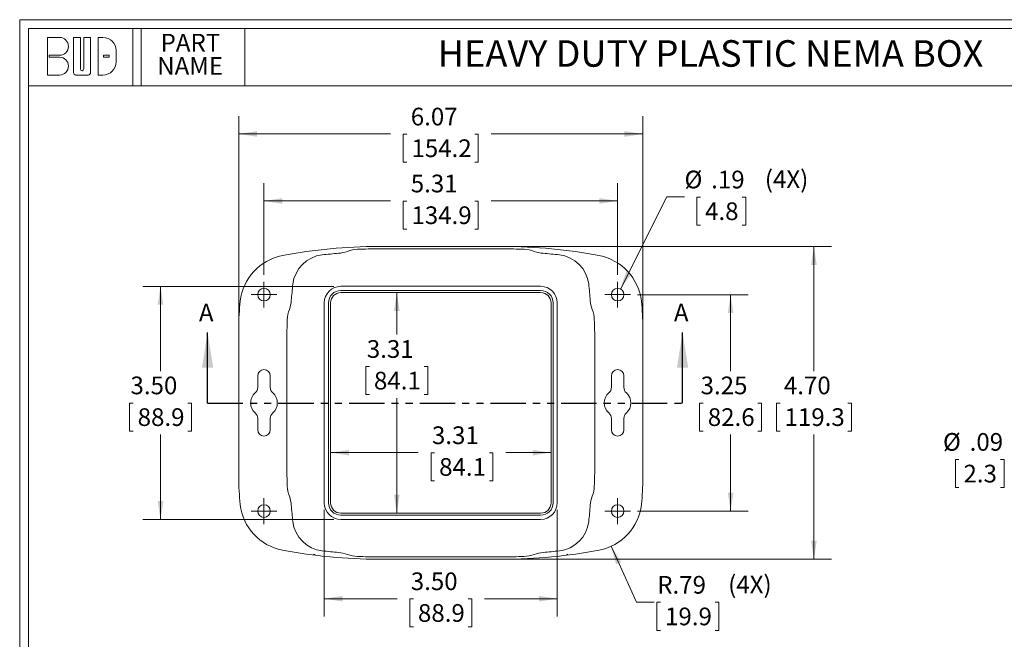
# Model space of a CAD drawing. Units: inches. Extents: x 0.5 to 35.6, y 0.6 to 22.9.
# Drawn here: x 0.5 to 15.3, y 13.6 to 22.9 of the extents above; entities that cross this region are included whole.
import ezdxf

# ---------------------------------------------------------------- set-up
doc = ezdxf.new("R2010")
doc.units = ezdxf.units.IN
doc.header["$LTSCALE"] = 2.125
doc.header["$MEASUREMENT"] = 0
doc.linetypes.add('PHANTOM', pattern=[0.5, 0.25, -0.05, 0.05, -0.05, 0.05, -0.05])
doc.styles.add('SLDTEXTSTYLE0', font='TXT', dxfattribs={"width": 0.75})
doc.dimstyles.new('SLDDIMSTYLE0', dxfattribs={"dimtxt": 0.265625, "dimasz": 0.27625, "dimexe": 0, "dimexo": 0.0625, "dimgap": 0.066406, "dimtad": 0, "dimtih": 1, "dimtoh": 1, "dimrnd": 1e-09, "dimzin": 12, "dimdsep": 46, "dimtxsty": 'SLDTEXTSTYLE0', "dimsah": 1, "dimcen": 0.09, "dimadec": 0, "dimazin": 3, "dimtfac": 1, "dimtofl": 0, "dimtmove": 0, "dimatfit": 3, "dimfxl": 1, "dimfrac": 2, "dimtolj": 1, "dimtzin": 12, "dimarcsym": 0})
doc.dimstyles.new('SLDDIMSTYLE1', dxfattribs={"dimtxt": 0.265625, "dimasz": 0.27625, "dimexe": 0, "dimexo": 0.0625, "dimgap": 0.066406, "dimtad": 0, "dimtih": 1, "dimtoh": 1, "dimrnd": 1e-09, "dimzin": 12, "dimdsep": 46, "dimtxsty": 'SLDTEXTSTYLE0', "dimsah": 1, "dimcen": 0, "dimadec": 0, "dimazin": 3, "dimtfac": 1, "dimtofl": 0, "dimtmove": 0, "dimatfit": 3, "dimfxl": 1, "dimfrac": 2, "dimtolj": 1, "dimtzin": 12, "dimarcsym": 0})
doc.dimstyles.new('SLDDIMSTYLE2', dxfattribs={"dimtxt": 0.265625, "dimasz": 0.27625, "dimexe": 0, "dimexo": 0.0625, "dimgap": 0.066406, "dimtad": 0, "dimtih": 1, "dimtoh": 1, "dimrnd": 1e-09, "dimzin": 4, "dimdsep": 46, "dimtxsty": 'SLDTEXTSTYLE0', "dimsah": 1, "dimcen": 0.09, "dimadec": 0, "dimazin": 1, "dimtfac": 1, "dimtofl": 0, "dimtmove": 0, "dimatfit": 3, "dimfxl": 1, "dimfrac": 2, "dimtolj": 1, "dimtzin": 12, "dimarcsym": 0})
doc.dimstyles.new('SLDDIMSTYLE3', dxfattribs={"dimtxt": 0.265625, "dimasz": 0.27625, "dimexe": 0, "dimexo": 0.0625, "dimgap": 0.066406, "dimtad": 0, "dimtih": 1, "dimtoh": 1, "dimrnd": 1e-09, "dimzin": 12, "dimdsep": 46, "dimtxsty": 'SLDTEXTSTYLE0', "dimsah": 1, "dimcen": 0, "dimadec": 0, "dimazin": 3, "dimtfac": 1, "dimtofl": 0, "dimtmove": 0, "dimatfit": 3, "dimfxl": 1, "dimfrac": 2, "dimtolj": 1, "dimtzin": 12, "dimarcsym": 0})

# ---------------------------------------------------------------- blocks, each defined once
blk = doc.blocks.new('SW_NOTE_2')
at = {"color": 0, "linetype": 'Continuous', "lineweight": 0, "char_height": 0.2656, "attachment_point": 2, "style": 'SLDTEXTSTYLE0'}
for s, insert in [('PART', (0.403, 0.342)), ('NAME', (0.399, -0.007))]:
    blk.add_mtext(s, dxfattribs=dict(at, insert=insert))
blk = doc.blocks.new('*D6')
at = {"color": 7, "linetype": 'Continuous', "lineweight": 0}
for p, q in [((5.204, 16.379), (6.521, 16.379)), ((6.768, 16.377), (6.714, 16.377)), ((6.714, 16.377), (6.714, 15.955)), ((7.59, 16.377), (7.644, 16.377)), ((7.644, 16.377), (7.644, 15.955)), ((8.517, 16.379), (7.836, 16.379)), ((6.714, 15.955), (6.768, 15.955)), ((7.644, 15.955), (7.59, 15.955))]:
    blk.add_line(p, q, dxfattribs=at)
for points in [[(5.204, 16.379), (5.48, 16.336), (5.48, 16.421)], [(8.517, 16.379), (8.24, 16.421), (8.24, 16.336)]]:
    blk.add_solid(points, dxfattribs=at)
at = {"color": 7, "linetype": 'Continuous', "lineweight": 0, "char_height": 0.2656, "attachment_point": 1, "style": 'SLDTEXTSTYLE0'}
for s, insert in [('3.31', (6.727, 16.773, -1.196)), ('84.1', (6.835, 16.297, -1.196))]:
    blk.add_mtext(s, dxfattribs=dict(at, insert=insert))
blk = doc.blocks.new('*D7')
at = {"color": 7, "linetype": 'Continuous', "lineweight": 0}
for p, q in [((6.2, 18.782), (6.2, 18.152)), ((5.789, 17.672), (5.735, 17.672)), ((5.735, 17.672), (5.735, 17.25)), ((6.611, 17.672), (6.665, 17.672)), ((6.665, 17.672), (6.665, 17.25)), ((5.735, 17.25), (5.789, 17.25)), ((6.2, 15.47), (6.2, 17.196)), ((6.665, 17.25), (6.611, 17.25))]:
    blk.add_line(p, q, dxfattribs=at)
for points in [[(6.2, 18.782), (6.157, 18.506), (6.242, 18.506)], [(6.2, 15.47), (6.242, 15.746), (6.157, 15.746)]]:
    blk.add_solid(points, dxfattribs=at)
at = {"color": 7, "linetype": 'Continuous', "lineweight": 0, "char_height": 0.2656, "attachment_point": 1, "style": 'SLDTEXTSTYLE0'}
for s, insert in [('3.31', (5.749, 18.068, -1.196)), ('84.1', (5.856, 17.593, -1.196))]:
    blk.add_mtext(s, dxfattribs=dict(at, insert=insert))
blk = doc.blocks.new('*D8')
at = {"color": 7, "linetype": 'Continuous', "lineweight": 0}
for p, q in [((9.817, 18.751), (11.48, 18.751)), ((11.214, 18.751), (11.214, 17.604)), ((10.803, 17.124), (10.749, 17.124)), ((10.749, 17.124), (10.749, 16.702)), ((11.625, 17.124), (11.679, 17.124)), ((11.679, 17.124), (11.679, 16.702)), ((10.749, 16.702), (10.803, 16.702)), ((11.214, 15.501), (11.214, 16.649)), ((11.679, 16.702), (11.625, 16.702)), ((9.817, 15.501), (11.48, 15.501))]:
    blk.add_line(p, q, dxfattribs=at)
for points in [[(11.214, 18.751), (11.172, 18.475), (11.257, 18.475)], [(11.214, 15.501), (11.257, 15.777), (11.172, 15.777)]]:
    blk.add_solid(points, dxfattribs=at)
at = {"color": 7, "linetype": 'Continuous', "lineweight": 0, "char_height": 0.2656, "attachment_point": 1, "style": 'SLDTEXTSTYLE0'}
for s, insert in [('3.25', (10.763, 17.521, -1.196)), ('82.6', (10.871, 17.045, -1.196))]:
    blk.add_mtext(s, dxfattribs=dict(at, insert=insert))
blk = doc.blocks.new('*D9')
at = {"color": 7, "linetype": 'Continuous', "lineweight": 0}
for p, q in [((4.204, 19.051), (4.204, 20.424)), ((9.517, 19.051), (9.517, 20.424)), ((4.204, 20.158), (6.105, 20.158)), ((6.351, 20.156), (6.297, 20.156)), ((6.297, 20.156), (6.297, 19.734)), ((7.369, 20.156), (7.423, 20.156)), ((7.423, 20.156), (7.423, 19.734)), ((9.517, 20.158), (7.616, 20.158)), ((6.297, 19.734), (6.351, 19.734)), ((7.423, 19.734), (7.369, 19.734))]:
    blk.add_line(p, q, dxfattribs=at)
for points in [[(4.204, 20.158), (4.48, 20.116), (4.48, 20.201)], [(9.517, 20.158), (9.24, 20.201), (9.24, 20.116)]]:
    blk.add_solid(points, dxfattribs=at)
at = {"color": 7, "linetype": 'Continuous', "lineweight": 0, "char_height": 0.2656, "attachment_point": 1, "style": 'SLDTEXTSTYLE0'}
for s, insert in [('5.31', (6.409, 20.553, -1.196)), ('134.9', (6.419, 20.077, -1.196))]:
    blk.add_mtext(s, dxfattribs=dict(at, insert=insert))
blk = doc.blocks.new('*D10')
at = {"color": 7, "linetype": 'Continuous', "lineweight": 0}
for p, q in [((9.559, 18.835), (10.256, 20.218)), ((10.256, 20.218), (10.521, 20.218)), ((10.762, 20.216), (10.708, 20.216)), ((10.708, 20.216), (10.708, 19.795)), ((11.388, 20.216), (11.442, 20.216)), ((11.442, 20.216), (11.442, 19.795)), ((10.708, 19.795), (10.762, 19.795)), ((11.442, 19.795), (11.388, 19.795))]:
    blk.add_line(p, q, dxfattribs=at)
blk.add_solid([(9.559, 18.835), (9.721, 19.063), (9.645, 19.101)], dxfattribs=at)
at = {"color": 7, "linetype": 'Continuous', "lineweight": 0, "char_height": 0.2656, "attachment_point": 1, "style": 'SLDTEXTSTYLE0'}
for s, insert in [('%%c', (10.521, 20.613, -1.196)), ('.19', (10.922, 20.613, -1.196)), ('(4X)', (11.728, 20.617, -1.196)), ('4.8', (10.83, 20.137, -1.196))]:
    blk.add_mtext(s, dxfattribs=dict(at, insert=insert))
blk = doc.blocks.new('*D11')
at = {"color": 7, "linetype": 'Continuous', "lineweight": 0}
for p, q in [((3.825, 18.357), (3.825, 21.43)), ((9.896, 18.357), (9.896, 21.43)), ((3.825, 21.164), (6.105, 21.164)), ((6.351, 21.162), (6.297, 21.162)), ((6.297, 21.162), (6.297, 20.74)), ((7.369, 21.162), (7.423, 21.162)), ((7.423, 21.162), (7.423, 20.74)), ((9.896, 21.164), (7.616, 21.164)), ((6.297, 20.74), (6.351, 20.74)), ((7.423, 20.74), (7.369, 20.74))]:
    blk.add_line(p, q, dxfattribs=at)
for points in [[(3.825, 21.164), (4.101, 21.122), (4.101, 21.207)], [(9.896, 21.164), (9.619, 21.207), (9.619, 21.122)]]:
    blk.add_solid(points, dxfattribs=at)
at = {"color": 7, "linetype": 'Continuous', "lineweight": 0, "char_height": 0.2656, "attachment_point": 1, "style": 'SLDTEXTSTYLE0'}
for s, insert in [('6.07', (6.409, 21.558, -1.196)), ('154.2', (6.419, 21.083, -1.196))]:
    blk.add_mtext(s, dxfattribs=dict(at, insert=insert))
blk = doc.blocks.new('*D12')
at = {"color": 7, "linetype": 'Continuous', "lineweight": 0}
for p, q in [((7.904, 19.474), (12.731, 19.474)), ((12.465, 19.474), (12.465, 17.604)), ((11.956, 17.124), (11.902, 17.124)), ((11.902, 17.124), (11.902, 16.702)), ((12.974, 17.124), (13.028, 17.124)), ((13.028, 17.124), (13.028, 16.702)), ((11.902, 16.702), (11.956, 16.702)), ((12.465, 14.778), (12.465, 16.649)), ((13.028, 16.702), (12.974, 16.702)), ((7.904, 14.778), (12.731, 14.778))]:
    blk.add_line(p, q, dxfattribs=at)
for points in [[(12.465, 19.474), (12.423, 19.198), (12.508, 19.198)], [(12.465, 14.778), (12.508, 15.055), (12.423, 15.055)]]:
    blk.add_solid(points, dxfattribs=at)
at = {"color": 7, "linetype": 'Continuous', "lineweight": 0, "char_height": 0.2656, "attachment_point": 1, "style": 'SLDTEXTSTYLE0'}
for s, insert in [('4.70', (12.014, 17.521, -1.196)), ('119.3', (12.024, 17.045, -1.196))]:
    blk.add_mtext(s, dxfattribs=dict(at, insert=insert))
blk = doc.blocks.new('*D13')
at = {"color": 7, "linetype": 'Continuous', "lineweight": 0}
for p, q in [((5.11, 15.52), (5.11, 13.92)), ((8.61, 15.52), (8.61, 13.92)), ((5.11, 14.185), (6.203, 14.185)), ((6.449, 14.183), (6.395, 14.183)), ((6.395, 14.183), (6.395, 13.762)), ((7.271, 14.183), (7.325, 14.183)), ((7.325, 14.183), (7.325, 13.762)), ((8.61, 14.185), (7.518, 14.185)), ((6.395, 13.762), (6.449, 13.762)), ((7.325, 13.762), (7.271, 13.762))]:
    blk.add_line(p, q, dxfattribs=at)
for points in [[(5.11, 14.185), (5.387, 14.143), (5.387, 14.228)], [(8.61, 14.185), (8.334, 14.228), (8.334, 14.143)]]:
    blk.add_solid(points, dxfattribs=at)
at = {"color": 7, "linetype": 'Continuous', "lineweight": 0, "char_height": 0.2656, "attachment_point": 1, "style": 'SLDTEXTSTYLE0'}
for s, insert in [('3.50', (6.409, 14.58, -1.196)), ('88.9', (6.517, 14.104, -1.196))]:
    blk.add_mtext(s, dxfattribs=dict(at, insert=insert))
blk = doc.blocks.new('*D14')
at = {"color": 7, "linetype": 'Continuous', "lineweight": 0}
for p, q in [((5.254, 18.876), (2.384, 18.876)), ((2.649, 18.876), (2.649, 17.604)), ((2.239, 17.124), (2.185, 17.124)), ((2.185, 17.124), (2.185, 16.702)), ((3.06, 17.124), (3.114, 17.124)), ((3.114, 17.124), (3.114, 16.702)), ((2.185, 16.702), (2.239, 16.702)), ((2.649, 15.376), (2.649, 16.649)), ((3.114, 16.702), (3.06, 16.702)), ((5.254, 15.376), (2.384, 15.376))]:
    blk.add_line(p, q, dxfattribs=at)
for points in [[(2.649, 18.876), (2.607, 18.6), (2.692, 18.6)], [(2.649, 15.376), (2.692, 15.652), (2.607, 15.652)]]:
    blk.add_solid(points, dxfattribs=at)
at = {"color": 7, "linetype": 'Continuous', "lineweight": 0, "char_height": 0.2656, "attachment_point": 1, "style": 'SLDTEXTSTYLE0'}
for s, insert in [('3.50', (2.198, 17.521, -1.196)), ('88.9', (2.306, 17.045, -1.196))]:
    blk.add_mtext(s, dxfattribs=dict(at, insert=insert))
blk = doc.blocks.new('*D15')
at = {"color": 7, "linetype": 'Continuous', "lineweight": 0}
for p, q in [((9.419, 14.972), (9.801, 14.133)), ((9.801, 14.133), (10.067, 14.133)), ((10.161, 14.131), (10.107, 14.131)), ((10.107, 14.131), (10.107, 13.709)), ((10.983, 14.131), (11.037, 14.131)), ((11.037, 14.131), (11.037, 13.709)), ((10.107, 13.709), (10.161, 13.709)), ((11.037, 13.709), (10.983, 13.709))]:
    blk.add_line(p, q, dxfattribs=at)
blk.add_solid([(9.419, 14.972), (9.495, 14.703), (9.572, 14.738)], dxfattribs=at)
at = {"color": 7, "linetype": 'Continuous', "lineweight": 0, "char_height": 0.2656, "attachment_point": 1, "style": 'SLDTEXTSTYLE0'}
for s, insert in [('R.79', (10.111, 14.527, -1.196)), ('(4X)', (11.177, 14.531, -1.196)), ('19.9', (10.229, 14.052, -1.196))]:
    blk.add_mtext(s, dxfattribs=dict(at, insert=insert))
blk = doc.blocks.new('SW_CENTERMARKSYMBOL_0')
at = {"color": 0, "linetype": 'Continuous', "lineweight": 0}
for p, q in [((0, 0.1), (0, 0.194)), ((-0.1, 0), (-0.194, 0)), ((0, 0), (-0.1, 0)), ((0, 0), (0, 0.1)), ((0, 0), (0, -0.1)), ((0, 0), (0.1, 0)), ((0.1, 0), (0.194, 0)), ((0, -0.1), (0, -0.194))]:
    blk.add_line(p, q, dxfattribs=at)
blk = doc.blocks.new('SW_CENTERMARKSYMBOL_1')
at = {"color": 0, "linetype": 'Continuous', "lineweight": 0}
for p, q in [((0, 0.1), (0, 0.194)), ((-0.1, 0), (-0.194, 0)), ((0, 0), (-0.1, 0)), ((0, 0), (0, 0.1)), ((0, 0), (0, -0.1)), ((0, 0), (0.1, 0)), ((0.1, 0), (0.194, 0)), ((0, -0.1), (0, -0.194))]:
    blk.add_line(p, q, dxfattribs=at)
blk = doc.blocks.new('SW_CENTERMARKSYMBOL_2')
at = {"color": 0, "linetype": 'Continuous', "lineweight": 0}
for p, q in [((0, 0.1), (0, 0.194)), ((-0.1, 0), (-0.194, 0)), ((0, 0), (-0.1, 0)), ((0, 0), (0, 0.1)), ((0, 0), (0, -0.1)), ((0, 0), (0.1, 0)), ((0.1, 0), (0.194, 0)), ((0, -0.1), (0, -0.194))]:
    blk.add_line(p, q, dxfattribs=at)
blk = doc.blocks.new('SW_CENTERMARKSYMBOL_3')
at = {"color": 0, "linetype": 'Continuous', "lineweight": 0}
for p, q in [((0, 0.1), (0, 0.194)), ((-0.1, 0), (-0.194, 0)), ((0, 0), (-0.1, 0)), ((0, 0), (0, 0.1)), ((0, 0), (0, -0.1)), ((0, 0), (0.1, 0)), ((0.1, 0), (0.194, 0)), ((0, -0.1), (0, -0.194))]:
    blk.add_line(p, q, dxfattribs=at)
blk = doc.blocks.new('*D33')
at = {"color": 7, "linetype": 'Continuous', "lineweight": 0}
for p, q in [((18.44, 16.814), (16.548, 16.279)), ((14.645, 16.277), (14.591, 16.277)), ((14.591, 16.277), (14.591, 15.855)), ((15.27, 16.277), (15.324, 16.277)), ((15.324, 16.277), (15.324, 15.855)), ((16.548, 16.279), (16.283, 16.279)), ((14.591, 15.855), (14.645, 15.855)), ((15.324, 15.855), (15.27, 15.855))]:
    blk.add_line(p, q, dxfattribs=at)
blk.add_solid([(18.44, 16.814), (18.163, 16.78), (18.186, 16.698)], dxfattribs=at)
at = {"color": 7, "linetype": 'Continuous', "lineweight": 0, "char_height": 0.2656, "attachment_point": 1, "style": 'SLDTEXTSTYLE0'}
for s, insert in [('%%c', (14.404, 16.673, 1.204)), ('.09', (14.805, 16.673, 1.204)), ('(4X)', (15.611, 16.677, 1.204)), ('2.3', (14.712, 16.197, 1.204))]:
    blk.add_mtext(s, dxfattribs=dict(at, insert=insert))

msp = doc.modelspace()

# ---------------------------------------------------------------- linework, layer by layer
at = {"color": 7, "linetype": 'Continuous', "lineweight": 0}
for p, q in [((0.53391, 22.88003), (35.59641, 22.88003)), ((0.53391, 22.88003), (0.53391, 0.56753)), ((0.66566, 22.74828), (35.46466, 22.74828)), ((0.66566, 22.74828), (0.66566, 0.69928)), ((2.231463, 22.74828), (2.231463, 21.88553)), ((2.360518, 22.74828), (2.360518, 21.88553)), ((3.917903, 22.74828), (3.917903, 21.88553)), ((0.951316, 22.04934), (0.951316, 22.613602)), ((0.951316, 22.613602), (1.133043, 22.613602)), ((1.344239, 22.084607), (1.344239, 22.613602)), ((1.344239, 22.613602), (1.447382, 22.613602)), ((1.447382, 22.141403), (1.447382, 22.613602)), ((1.496497, 22.141403), (1.496497, 22.613602)), ((1.496497, 22.613602), (1.59964, 22.613602)), ((1.59964, 22.084607), (1.59964, 22.613602)), ((1.71505, 22.04934), (1.71505, 22.613602)), ((1.71505, 22.613602), (1.785237, 22.613602)), ((1.133043, 22.345577), (0.978329, 22.345577)), ((0.978329, 22.345577), (0.978329, 22.331471)), ((1.79119, 22.317364), (1.79119, 22.345577)), ((1.878947, 22.345577), (1.79119, 22.345577)), ((1.878947, 22.317364), (1.878947, 22.345577)), ((1.982729, 22.246832), (1.982729, 22.41611)), ((0.978329, 22.317364), (0.978329, 22.331471)), ((1.133043, 22.317364), (0.978329, 22.317364)), ((1.878947, 22.317364), (1.79119, 22.317364)), ((0.951316, 22.04934), (1.133043, 22.04934)), ((1.379506, 22.04934), (1.564373, 22.04934)), ((1.71505, 22.04934), (1.785237, 22.04934)), ((0.66566, 21.88553), (35.46466, 21.88553))]:
    msp.add_line(p, q, dxfattribs=at)
at = {"color": 7, "linetype": 'Continuous', "lineweight": 15}
for p, q in [((7.797813, 19.47405), (5.922813, 19.47405)), ((7.797813, 19.438675), (5.922813, 19.438675)), ((5.360313, 18.876175), (8.360313, 18.876175)), ((8.360313, 18.813675), (5.360313, 18.813675)), ((5.360313, 18.782425), (8.360313, 18.782425)), ((5.110313, 15.626175), (5.110313, 18.626175)), ((5.172813, 18.626175), (5.172813, 15.626175)), ((5.204063, 15.626175), (5.204063, 18.626175)), ((8.516563, 18.626175), (8.516563, 15.626175)), ((8.547813, 15.626175), (8.547813, 18.626175)), ((8.610313, 18.626175), (8.610313, 15.626175)), ((3.824938, 16.001175), (3.824938, 18.251175)), ((9.895688, 18.251175), (9.895688, 16.001175)), ((4.547813, 18.063694), (4.547813, 16.188655)), ((9.172813, 16.188655), (9.172813, 18.063694)), ((4.110063, 17.531175), (4.110063, 17.359593)), ((4.298063, 17.359593), (4.298063, 17.531175)), ((9.422563, 17.531175), (9.422563, 17.359593)), ((9.610563, 17.359593), (9.610563, 17.531175)), ((4.110063, 16.892757), (4.110063, 16.721175)), ((4.298063, 16.721175), (4.298063, 16.892757)), ((9.422563, 16.892757), (9.422563, 16.721175)), ((9.610563, 16.721175), (9.610563, 16.892757)), ((8.360313, 15.469925), (5.360313, 15.469925)), ((5.360313, 15.438675), (8.360313, 15.438675)), ((8.360313, 15.376175), (5.360313, 15.376175)), ((4.971481, 14.849493), (4.949817, 14.852287)), ((4.971481, 14.849493), (4.949865, 14.85236)), ((5.922813, 14.813675), (7.797813, 14.813675)), ((8.770762, 14.85236), (8.749146, 14.849493)), ((8.770848, 14.852238), (8.749146, 14.849493)), ((5.922813, 14.7783), (7.797813, 14.7783))]:
    msp.add_line(p, q, dxfattribs=at)
at = {"color": 7, "linetype": 'Continuous', "lineweight": 30}
for p, q in [((3.356791, 17.122664), (3.356791, 18.185164)), ((10.49266, 17.122664), (10.49266, 18.185164))]:
    msp.add_line(p, q, dxfattribs=at)
at = {"color": 7, "linetype": 'PHANTOM', "lineweight": 30}
msp.add_line((3.356791, 17.122664), (10.49266, 17.122664), dxfattribs=at)
at = {"color": 7, "linetype": 'Continuous', "lineweight": 15}
for centre in [(4.204063, 18.751175), (9.516563, 18.751175), (4.204063, 15.501175), (9.516563, 15.501175)]:
    msp.add_circle(centre, 0.094, dxfattribs=at)
at = {"color": 7, "linetype": 'Continuous', "lineweight": 0}
for centre, radius, start, end in [((1.133043, 22.47959), 0.134012, 270, 90), ((1.785237, 22.41611), 0.197491, 0, 90), ((1.133043, 22.183352), 0.134012, 270, 90), ((1.785237, 22.246832), 0.197491, 270, 0), ((1.379506, 22.084607), 0.035266, 180, 270), ((1.475595, 22.141403), 0.028213, 180, 262.5557159), ((1.468284, 22.141403), 0.028213, 277.4442841, 0), ((1.564373, 22.084607), 0.035266, 270, 0)]:
    msp.add_arc(centre, radius, start, end, dxfattribs=at)
at = {"color": 7, "linetype": 'Continuous', "lineweight": 15}
for centre, radius, start, end in [((5.922813, 11.805862), 7.668188, 90, 100.8443994), ((5.283224, 19.870352), 0.5, 274.5345998, 290.3381654), ((5.630784, 18.932694), 0.5, 92.3464401, 110.3381654), ((5.922813, 11.805862), 7.632813, 90, 92.3464401), ((7.797813, 11.805862), 7.668188, 79.1556006, 90), ((7.797813, 11.805862), 7.632813, 87.6535599, 90), ((8.089842, 18.932694), 0.5, 69.6618346, 87.6535599), ((8.437403, 19.870352), 0.5, 249.6618346, 265.4654002), ((4.627864, 18.56576), 0.785375, 100.8443994, 173.613517), ((5.134746, 18.85174), 0.5, 96.3818957, 173.6182808), ((5.922813, 11.805862), 7.589813, 94.5345998, 96.3818957), ((7.797813, 11.805862), 7.589813, 83.6181043, 85.4654002), ((8.585881, 18.85174), 0.5, 6.3817192, 83.6181043), ((9.092762, 18.56576), 0.785375, 6.386483, 79.1556006), ((12.180626, 18.063694), 7.589813, 173.6182808, 175.4654002), ((5.360313, 18.626175), 0.25, 90, 180), ((5.360313, 18.626175), 0.1875, 90, 180), ((8.360313, 18.626175), 0.25, 0, 90), ((8.360313, 18.626175), 0.1875, 0, 90), ((1.540001, 18.063694), 7.589813, 4.5345998, 6.3817192), ((7.438438, 18.251175), 3.6135, 173.613517, 180), ((4.116136, 18.703283), 0.5, 339.6618346, 355.4654002), ((5.360313, 18.626175), 0.15625, 90, 180), ((8.360313, 18.626175), 0.15625, 0, 90), ((9.60449, 18.703283), 0.5, 184.5345998, 200.3381654), ((6.282188, 18.251175), 3.6135, 0, 6.386483), ((5.053794, 18.355723), 0.5, 159.6618346, 177.6535599), ((8.666832, 18.355723), 0.5, 2.3464401, 20.3381654), ((12.180626, 18.063694), 7.632813, 177.6535599, 180), ((1.540001, 18.063694), 7.632813, 0, 2.3464401), ((4.204063, 17.531175), 0.094, 0, 180), ((9.516563, 17.531175), 0.094, 0, 180), ((4.000063, 17.359593), 0.11, 311.1524283, 0), ((4.408063, 17.359593), 0.11, 180, 228.8475717), ((9.312563, 17.359593), 0.11, 311.1524283, 0), ((9.720563, 17.359593), 0.11, 180, 228.8475717), ((4.204063, 17.126175), 0.2, 131.1524283, 228.8475717), ((4.204063, 17.126175), 0.2, 311.1524283, 48.8475717), ((9.516563, 17.126175), 0.2, 131.1524283, 228.8475717), ((9.516563, 17.126175), 0.2, 311.1524283, 48.8475717), ((4.000063, 16.892757), 0.11, 0, 48.8475717), ((4.408063, 16.892757), 0.11, 131.1524283, 180), ((9.312563, 16.892757), 0.11, 0, 48.8475717), ((9.720563, 16.892757), 0.11, 131.1524283, 180), ((4.204063, 16.721175), 0.094, 180, 0), ((9.516563, 16.721175), 0.094, 180, 0), ((12.180626, 16.188655), 7.632813, 180, 182.3464401), ((1.540001, 16.188655), 7.632813, 357.6535599, 0), ((7.438438, 16.001175), 3.6135, 180, 186.386483), ((6.282188, 16.001175), 3.6135, 353.613517, 0), ((5.053794, 15.896626), 0.5, 182.3464401, 200.3381654), ((8.666832, 15.896626), 0.5, 339.6618346, 357.6535599), ((4.116136, 15.549066), 0.5, 4.5345998, 20.3381654), ((9.60449, 15.549066), 0.5, 159.6618346, 175.4654002), ((4.627864, 15.68659), 0.785375, 186.386483, 259.1556006), ((12.180626, 16.188655), 7.589813, 184.5345998, 186.3817192), ((5.360313, 15.626175), 0.25, 180, 270), ((5.360313, 15.626175), 0.1875, 180, 270), ((5.360313, 15.626175), 0.15625, 180, 270), ((8.360313, 15.626175), 0.25, 270, 0), ((8.360313, 15.626175), 0.1875, 270, 0), ((8.360313, 15.626175), 0.15625, 270, 0), ((1.540001, 16.188655), 7.589813, 353.6182808, 355.4654002), ((9.092762, 15.68659), 0.785375, 280.8443994, 353.613517), ((5.134746, 15.40061), 0.5, 186.3817192, 263.6181043), ((8.585881, 15.40061), 0.5, 276.3818957, 353.6182808), ((5.922813, 22.446487), 7.668188, 259.1556006, 270), ((5.922813, 22.446487), 7.589813, 263.6181043, 265.4654002), ((5.283224, 14.381998), 0.5, 69.6618346, 85.4654002), ((5.630784, 15.319655), 0.5, 249.6618346, 267.6535599), ((5.922813, 22.446487), 7.632813, 267.6535599, 270), ((7.797813, 22.446487), 7.668188, 270, 280.8443994), ((7.797813, 22.446487), 7.632813, 270, 272.3464401), ((8.089842, 15.319655), 0.5, 272.3464401, 290.3381654), ((8.437403, 14.381998), 0.5, 94.5345998, 110.3381654), ((7.797813, 22.446487), 7.589813, 274.5345998, 276.3818957)]:
    msp.add_arc(centre, radius, start, end, dxfattribs=at)
at = {"color": 7, "linetype": 'Continuous', "lineweight": 30}
for points in [[(3.356791, 18.185164), (3.271791, 17.653914), (3.441791, 17.653914)], [(10.49266, 18.185164), (10.40766, 17.653914), (10.57766, 17.653914)]]:
    msp.add_solid(points, dxfattribs=at)

# ---------------------------------------------------------------- block references
at = {"color": 7, "linetype": 'Continuous', "lineweight": 0}
for name, p in [('SW_NOTE_2', (2.695423, 22.325544)), ('SW_CENTERMARKSYMBOL_0', (4.204063, 18.751175)), ('SW_CENTERMARKSYMBOL_1', (9.516563, 18.751175)), ('SW_CENTERMARKSYMBOL_3', (4.204063, 15.501175)), ('SW_CENTERMARKSYMBOL_2', (9.516563, 15.501175))]:
    msp.add_blockref(name, p, dxfattribs=at)

# ---------------------------------------------------------------- texts
at = {"color": 7, "linetype": 'Continuous', "lineweight": 0, "insert": (10.91308, 22.572274), "char_height": 0.3984375, "attachment_point": 2, "style": 'SLDTEXTSTYLE0'}
msp.add_mtext('HEAVY DUTY PLASTIC NEMA BOX', dxfattribs=at)
at = {"color": 7, "linetype": 'Continuous', "char_height": 0.265625, "attachment_point": 1, "style": 'SLDTEXTSTYLE0'}
for insert in [(3.225885, 18.614061), (10.361754, 18.614061)]:
    msp.add_mtext('A', dxfattribs=dict(at, insert=insert))

# ---------------------------------------------------------------- dimensions: what is measured, and where the dimension line sits
at = {"color": 7, "linetype": 'Continuous', "lineweight": 0}
for base, p1, p2, dimstyle, picture, middle in [((3.824938, 21.164021), (9.895688, 18.251175), (3.824938, 18.251175), 'SLDDIMSTYLE0', '*D11', (6.860313, 21.164021)), ((4.204063, 20.158173), (9.516563, 18.945175), (4.204063, 18.945175), 'SLDDIMSTYLE0', '*D9', (6.860313, 20.158173)), ((8.516563, 16.378618), (5.204063, 15.626175), (8.516563, 15.626175), 'SLDDIMSTYLE0', '*D6', (7.178699, 16.378618)), ((8.610313, 14.185362), (5.110313, 15.626175), (8.610313, 15.626175), 'SLDDIMSTYLE2', '*D13', (6.860313, 14.185362))]:
    dim = msp.add_linear_dim(base=base, p1=p1, p2=p2, dimstyle=dimstyle, dxfattribs=at)
    dim.commit()
    dim.dimension.update_dxf_attribs({"geometry": picture, "text_midpoint": middle, "dimtype": 160})
for p1, p2, picture, middle in [((9.474269, 18.667227), (9.558857, 18.835123), '*D10', (11.460687, 20.218494)), ((18.526906, 16.8384), (18.440305, 16.813901), '*D33', (15.34341, 16.278669))]:
    dim = msp.add_diameter_dim_2p(p1=p1, p2=p2, text='<> (4X)', dimstyle='SLDDIMSTYLE1', dxfattribs=at)
    dim.commit()
    dim.dimension.update_dxf_attribs({"geometry": picture, "text_midpoint": middle, "dimtype": 163})
for base, p1, p2, dimstyle, picture, middle in [((12.465394, 14.778299), (7.797813, 19.47405), (7.797813, 14.778299), 'SLDDIMSTYLE2', '*D12', (12.465394, 17.126175)), ((2.649431, 18.876175), (5.360313, 15.376175), (5.360313, 18.876175), 'SLDDIMSTYLE2', '*D14', (2.649431, 17.126175)), ((6.199924, 15.469925), (5.360313, 18.782425), (5.360313, 15.469925), 'SLDDIMSTYLE0', '*D7', (6.199924, 17.674126)), ((11.214356, 18.751175), (9.710563, 15.501175), (9.710563, 18.751175), 'SLDDIMSTYLE0', '*D8', (11.214356, 17.126175))]:
    dim = msp.add_linear_dim(base=base, p1=p1, p2=p2, angle=90, dimstyle=dimstyle, dxfattribs=at)
    dim.commit()
    dim.dimension.update_dxf_attribs({"geometry": picture, "text_midpoint": middle, "dimtype": 160})
dim = msp.add_radius_dim(center=(9.092762, 15.68659), mpoint=(9.418652, 14.97202), text='<> (4X)', dimstyle='SLDDIMSTYLE3', dxfattribs=at)
dim.commit()
dim.dimension.update_dxf_attribs({"geometry": '*D15', "text_midpoint": (10.957919, 14.133105), "dimtype": 164})

doc.saveas('drawing.dxf')
